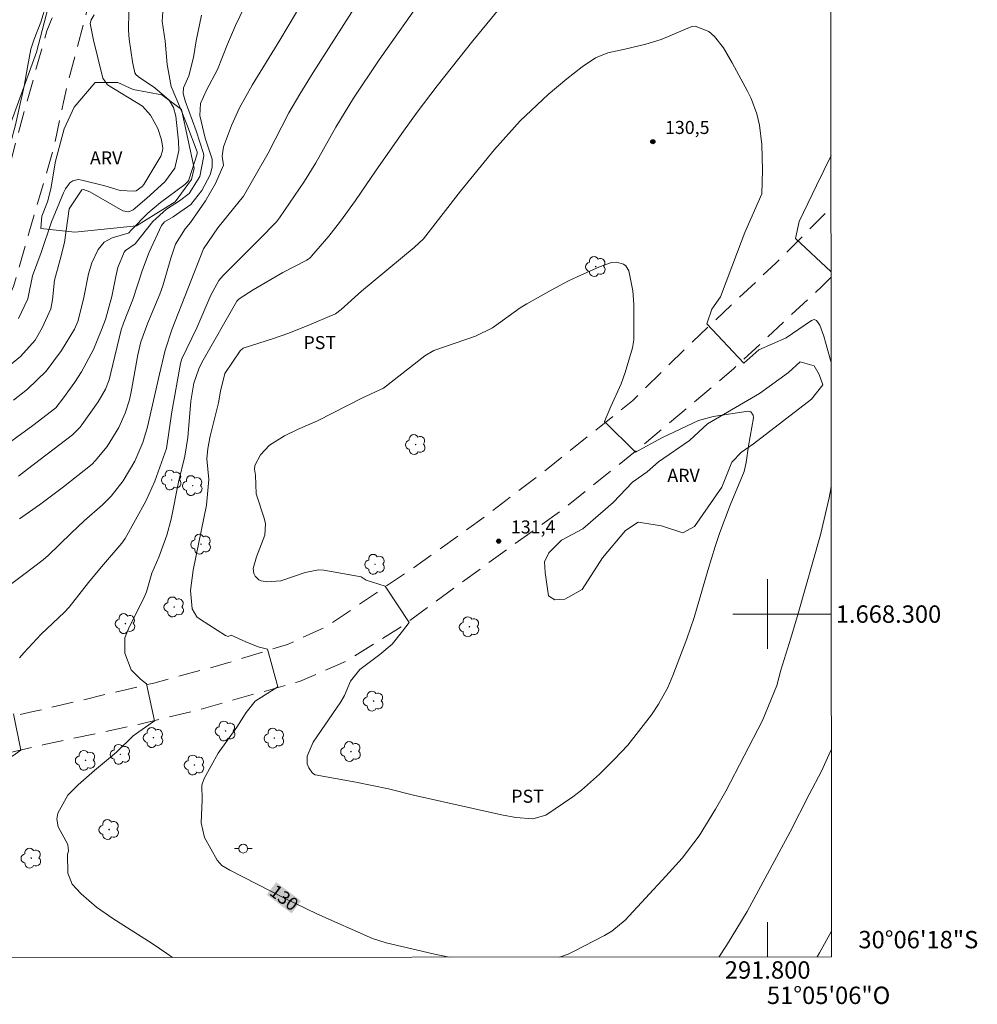
# Model space of a CAD drawing. Units: metres. Extents: x 291309 to 291824, y 1668255 to 1668820.
# Drawn here: x 291714 to 291824, y 1668255 to 1668368 of the extents above; entities that cross this region are included whole.
import ezdxf
from ezdxf.enums import TextEntityAlignment as Align

# ---------------------------------------------------------------- set-up
doc = ezdxf.new("R2010")
doc.units = ezdxf.units.M
doc.header["$MEASUREMENT"] = 0
doc.linetypes.add('HIDDEN', pattern=[0.375, 0.25, -0.125])
for name, color, linetype, lineweight in [('Articulacao', 7, 'Continuous', 18), ('Coordenadas', 7, 'Continuous', 9), ('Malha_Coordenadas', 7, 'Continuous', 15), ('Nao_Pavimentada_S_Mfio', 10, 'HIDDEN', 15), ('Poste', 7, 'Continuous', 9), ('Topon_Curvas_Mestras_Masc', 255, 'Continuous', 9)]:
    doc.layers.add(name, color=color, linetype=linetype, lineweight=lineweight)
for name, color, linetype, lineweight, true_color in [('Arvores_Isoladas', 7, 'Continuous', 18, 0x00ff33), ('Curvas_Intermediarias', 7, 'Continuous', 9, 0x783c14), ('Curvas_Mestras', 7, 'Continuous', 20, 0x783c14), ('Pto_Cotado', 7, 'Continuous', 9, 0x783c14), ('Topon_Cultura', 7, 'Continuous', 9, 0x00ff33), ('Topon_Curvas_Mestras', 7, 'Continuous', 9, 0x783c14), ('Topon_Pto_Cotado', 7, 'Continuous', 9, 0x783c14), ('Topon_Vegetacao', 7, 'Continuous', 9, 0x00ff33), ('Vegetacao', 7, 'Orla8', 9, 0x00ff33)]:
    doc.layers.add(name, color=color, linetype=linetype, lineweight=lineweight, true_color=true_color)
doc.styles.add('Arial', font='arial.ttf', dxfattribs={"height": 1.5})
doc.styles.get("Standard").update_dxf_attribs({"font": 'arial.ttf'})
doc.linetypes.add('Orla8', pattern='A,6,-0.5,["V",Standard,S=1,R=0,X=-0.5,Y=-1],-0.5,6,-0.5,["V",Standard,S=1,R=0,X=-0.5,Y=-1],-0.5', length=14)

# ---------------------------------------------------------------- blocks, each defined once
blk = doc.blocks.new('Cotas')
at = {"layer": 'Pto_Cotado'}
blk.add_hatch(color=256, dxfattribs=at).paths.add_polyline_path([(0, 0.24, 1), (0, -0.24, 1)])
at = {"layer": 'Pto_Cotado', "lineweight": -3}
blk.add_lwpolyline([(0, -0.24, -1), (0, 0.24, -1)], format="xyb", close=True, dxfattribs=at)
blk = doc.blocks.new('Arvore')
at = {"layer": 'Arvores_Isoladas'}
blk.add_lwpolyline([(-0.72, 0.49, 0.872324), (-0.72, -0.55, 0.862983), (0.28, -0.83, 0.900105), (0.89, 0.03, 0.863155), (0.26, 0.86, 0.882486)], format="xyb", close=True, dxfattribs=at)
blk.add_circle((0, 0), 0.0286, dxfattribs=at)
blk = doc.blocks.new('Poste')
at = {"layer": 'Poste'}
for points in [[(-0.5, 0), (-1, 0)], [(0.5, 0), (1, 0)]]:
    blk.add_lwpolyline(points, dxfattribs=at)
blk.add_lwpolyline([(0, 0.5, 1), (0, -0.5, 1)], format="xyb", close=True, dxfattribs=at)

msp = doc.modelspace()

# ---------------------------------------------------------------- linework, layer by layer
at = {"layer": 'Articulacao', "flags": 128}
msp.add_lwpolyline([(291325, 1668814.51), (291806.94, 1668814.88), (291807.35, 1668260.61), (291325.43, 1668260.24), (291325, 1668814.51)], close=True, dxfattribs=at)
at = {"layer": 'Curvas_Intermediarias', "flags": 128}
for points, elevation in [([(291714.05, 1668294.97), (291714.55, 1668295.54), (291716.57, 1668297.7), (291719.22, 1668300.21), (291719.76, 1668300.79), (291721.98, 1668303.62), (291723.47, 1668305.42), (291725.82, 1668308.13), (291726.2, 1668308.68), (291728.56, 1668312.97), (291729.61, 1668315.26), (291730.93, 1668319.04), (291731.56, 1668323.24), (291732.55, 1668328.81), (291732.7, 1668329.32), (291734.42, 1668332.9), (291736.04, 1668336.66), (291736.96, 1668338.32), (291737.44, 1668338.91), (291741.61, 1668343.05), (291743.57, 1668345.08), (291743.93, 1668345.53), (291746.81, 1668349.73), (291748.11, 1668351.83), (291750.4, 1668355.93), (291752.44, 1668359.27), (291755.36, 1668363.67), (291760.62, 1668371.15)], 128), ([(291731.64, 1668260.56), (291731, 1668261.01), (291729.31, 1668262.14), (291724.77, 1668265.01), (291722.89, 1668266.33), (291721.16, 1668267.84), (291720.13, 1668268.97), (291719.62, 1668270.23), (291719.59, 1668272.41), (291719.7, 1668272.77), (291719.6, 1668273.52), (291718.5, 1668275.54), (291718.37, 1668276.45), (291718.48, 1668277.14), (291719.62, 1668279.21), (291720.79, 1668280.4), (291722.68, 1668282.02), (291725.22, 1668284.15), (291727.11, 1668286.02), (291729.58, 1668287.73), (291728.66, 1668291.98), (291727.95, 1668292.54), (291726.88, 1668293.6), (291726.17, 1668295.52), (291726.17, 1668297.29), (291726.65, 1668298.51), (291728.26, 1668301.66), (291728.66, 1668302.55), (291729.28, 1668304.71), (291730.05, 1668306.53), (291731, 1668309.06), (291731.47, 1668310.91), (291732.31, 1668315.14), (291733.05, 1668318.13), (291733.4, 1668320.29), (291733.75, 1668324.45), (291734.09, 1668326.52), (291734.68, 1668328.18), (291735.02, 1668328.92), (291739.04, 1668335.95), (291739.3, 1668336.21), (291740.89, 1668337.24), (291744.32, 1668339.24), (291747.07, 1668340.67), (291747.48, 1668340.96), (291747.62, 1668341.11), (291749.59, 1668343.43), (291750.93, 1668345.13), (291752.66, 1668347.52), (291755.04, 1668351), (291758.16, 1668355.47), (291759.75, 1668357.66), (291762.05, 1668360.71), (291766.13, 1668365.86), (291770.77, 1668371.52)], 129), ([(291709.57, 1668300.83), (291714.57, 1668304.53), (291716.77, 1668306.24), (291717.34, 1668306.73), (291720.01, 1668309.31), (291721.51, 1668310.7), (291723.59, 1668312.56), (291724.58, 1668313.56), (291725.96, 1668315.31), (291727.32, 1668317.56), (291728.24, 1668319.71), (291728.76, 1668321.5), (291730.13, 1668327.58), (291730.8, 1668330.33), (291731.6, 1668332.76), (291735.21, 1668341.97), (291736.85, 1668344.38), (291739.79, 1668348.01), (291742.64, 1668352.96), (291745.01, 1668357.58), (291746.26, 1668359.73), (291747.8, 1668362.24), (291752.82, 1668370.08)], 127), ([(291708.64, 1668325.09), (291714.19, 1668329.58), (291715.88, 1668331.47), (291716.67, 1668332.89), (291717.66, 1668335.09), (291717.86, 1668336.09), (291718.09, 1668338.35), (291718.74, 1668340.73), (291719.23, 1668342.69), (291719.78, 1668346.57), (291721.22, 1668348.75), (291721.41, 1668348.79), (291722.13, 1668348.52), (291725.92, 1668346.34), (291726.61, 1668346.23), (291727.12, 1668346.44), (291728.7, 1668347.8), (291730.75, 1668349.65), (291731.9, 1668351.25), (291732.37, 1668353.27), (291732.34, 1668354.32), (291732.01, 1668357.2), (291731.75, 1668358.19), (291731.26, 1668359.05), (291729.61, 1668360.48), (291727.72, 1668361.74), (291727.42, 1668362.01), (291727.32, 1668362.18), (291727.06, 1668363.46), (291726.67, 1668366.06), (291726.58, 1668367.08), (291726.63, 1668369.22)], 122), ([(291711.92, 1668318.99), (291715.6, 1668321.68), (291718.23, 1668323.7), (291719.11, 1668324.84), (291720.43, 1668326.66), (291721.19, 1668327.85), (291722.58, 1668330.4), (291723.5, 1668332.65), (291723.93, 1668333.86), (291724.66, 1668336.5), (291725.11, 1668338.78), (291725.37, 1668339.82), (291726.1, 1668341.6), (291726.22, 1668341.76), (291727.34, 1668342.53), (291729.36, 1668345.11), (291730.96, 1668346.51), (291732.43, 1668347.47), (291733.54, 1668348.33), (291734.76, 1668350.26), (291735.22, 1668352.64), (291735.2, 1668352.91), (291734.36, 1668355.51), (291733.11, 1668358.97), (291732.87, 1668359.83), (291732.9, 1668360.47), (291733.51, 1668361.85), (291734.06, 1668363.95), (291734.35, 1668365.87), (291734.97, 1668368.83)], 124), ([(291713.38, 1668324.59), (291714.99, 1668325.85), (291717.12, 1668327.9), (291718.89, 1668330.27), (291720.37, 1668332.74), (291720.75, 1668333.63), (291721.42, 1668336.2), (291721.97, 1668339.1), (291722.36, 1668340.34), (291723.11, 1668341.88), (291723.77, 1668342.72), (291724.7, 1668343.24), (291726.54, 1668343.75), (291726.63, 1668343.8), (291726.9, 1668344.12), (291728.81, 1668346.06), (291730.24, 1668347.3), (291733.05, 1668349.35), (291733.46, 1668349.79), (291733.56, 1668350.01), (291734.47, 1668352.87), (291734.46, 1668353.11), (291733.3, 1668356.24), (291732.56, 1668358.08), (291731.48, 1668360.6), (291731.02, 1668363.16), (291730.81, 1668365.82), (291730.46, 1668368.11), (291730.53, 1668369.19)], 123), ([(291722.65, 1668368.85), (291722.29, 1668368.28), (291722.18, 1668367.86), (291722.58, 1668365.93), (291723.63, 1668361.59), (291724.16, 1668360.82), (291728.21, 1668358.37), (291729.11, 1668357.31), (291729.96, 1668355.8), (291730.39, 1668354.5), (291730.54, 1668353.54), (291730.5, 1668353.22), (291730.28, 1668352.63), (291728.36, 1668349.37), (291728.14, 1668349.12), (291727.46, 1668348.63), (291727.21, 1668348.58), (291725.63, 1668348.65), (291723.85, 1668349.2), (291721.23, 1668349.87), (291720.8, 1668349.92), (291720.17, 1668349.78), (291719.83, 1668349.54), (291719.36, 1668348.87), (291719.13, 1668348.41), (291717.74, 1668345.07), (291716.55, 1668341.56), (291715.54, 1668338.86), (291715.01, 1668336.24), (291713.93, 1668333.97)], 121), ([(291714.08, 1668310.93), (291716.36, 1668312.55), (291719.12, 1668314.62), (291722.4, 1668317.23), (291722.77, 1668317.61), (291724.12, 1668319.25), (291725.49, 1668321.44), (291726.21, 1668323.07), (291726.68, 1668324.6), (291726.89, 1668325.54), (291727.65, 1668329.78), (291728, 1668331.29), (291728.79, 1668333.47), (291730.18, 1668336.74), (291730.52, 1668337.7), (291731.43, 1668340.9), (291731.97, 1668342.49), (291733.11, 1668344.25), (291733.71, 1668344.99), (291735.41, 1668347.47), (291736.57, 1668349.46), (291737.51, 1668351.57), (291737.35, 1668352.6), (291737.48, 1668353.7), (291738.41, 1668356.12), (291739.34, 1668358.17), (291740.8, 1668360.78), (291743.98, 1668365.95), (291745.87, 1668369.16)], 126), ([(291807.28, 1668352.68), (291805.61, 1668349.23), (291803.63, 1668345.12), (291803.2, 1668343.14), (291807.29, 1668339.31)], 129), ([(291797.55, 1668317.42), (291797.29, 1668316.37), (291795.71, 1668312.5), (291794.51, 1668309.36), (291793.98, 1668307.76), (291793.14, 1668305), (291791.57, 1668299.59), (291790.72, 1668297.14), (291789.1, 1668292.93), (291788.52, 1668291.58), (291787.45, 1668289.64), (291786.64, 1668288.43), (291783.92, 1668284.95), (291782.42, 1668283.32), (291780.69, 1668281.61), (291778.6, 1668279.77), (291777.64, 1668279.01), (291774.53, 1668276.89), (291773.02, 1668276.48), (291771.06, 1668276.64), (291769.43, 1668276.94), (291759.31, 1668279.18), (291756.44, 1668279.94), (291752.71, 1668280.69), (291748.04, 1668281.55), (291747.72, 1668281.73), (291747.28, 1668282.32), (291747.11, 1668282.81), (291747.11, 1668283.66), (291747.78, 1668285.29), (291750.97, 1668289.91), (291751.38, 1668290.65), (291752.07, 1668292.28), (291753.15, 1668293.62), (291755.46, 1668295.35), (291756.85, 1668296.55), (291758.06, 1668298.04), (291758.83, 1668299.03), (291756.07, 1668303.21), (291753.87, 1668303.91), (291753.32, 1668304.29), (291749.03, 1668305.03), (291748.41, 1668305.08), (291746.88, 1668304.79), (291744.07, 1668303.83), (291742.53, 1668303.72), (291741.83, 1668303.83), (291741.56, 1668303.95), (291741.12, 1668304.37), (291740.99, 1668304.65), (291740.91, 1668305.25), (291741.27, 1668306.58), (291742.23, 1668309.06), (291742.31, 1668310.37), (291742.17, 1668311.03), (291741.26, 1668313.8), (291741.18, 1668315.95), (291741.05, 1668316.65), (291741.11, 1668317.08), (291741.74, 1668318.3), (291742.79, 1668319.39), (291744.51, 1668320.49), (291746.01, 1668321.19), (291748.28, 1668322.2), (291753.46, 1668324.83), (291755.88, 1668325.94), (291760.64, 1668329.69), (291761.67, 1668330.29), (291766.43, 1668331.94), (291768.4, 1668332.88), (291771.59, 1668335.19), (291772.33, 1668335.65), (291775.12, 1668337.22), (291777.11, 1668338.27), (291778.13, 1668338.76), (291780.67, 1668339.89), (291782.07, 1668340.39), (291782.64, 1668340.42), (291783.44, 1668340.22), (291783.71, 1668340.03), (291784.05, 1668339.44), (291784.51, 1668337.13), (291784.61, 1668335.58), (291784.63, 1668331.5), (291784.49, 1668330.59), (291783.64, 1668327.74), (291783.17, 1668326.45), (291781.97, 1668323.84), (291781.26, 1668322.13), (291784.81, 1668318.6), (291787.93, 1668320.3), (291792.04, 1668322.26), (291793.73, 1668322.71), (291797.75, 1668323.3), (291798.05, 1668323.25), (291798.33, 1668322.87), (291798.37, 1668322.54), (291797.81, 1668319.35), (291797.55, 1668317.42)], 131), ([(291713.17, 1668283.64), (291714.23, 1668284.35), (291713.38, 1668288.53)], 128), ([(291807.34, 1668284.49), (291807.07, 1668283.89), (291806.18, 1668281.96), (291804.76, 1668279.27), (291802.57, 1668274.97), (291797.63, 1668265.82), (291795.28, 1668261.91), (291794.38, 1668260.6)], 129), ([(291807.35, 1668263.57), (291805.94, 1668261.07), (291805.67, 1668260.61)], 128)]:
    msp.add_lwpolyline(points, dxfattribs=dict(at, elevation=elevation))
at = {"layer": 'Curvas_Mestras', "flags": 128}
for points, elevation in [([(291713.93, 1668315.84), (291715, 1668316.66), (291720.15, 1668320.61), (291720.99, 1668321.43), (291721.23, 1668321.75), (291723.08, 1668324.4), (291723.94, 1668325.84), (291724.35, 1668326.93), (291724.57, 1668327.73), (291725.74, 1668332.67), (291726, 1668333.41), (291727.08, 1668336.16), (291728.18, 1668339.56), (291728.95, 1668341.58), (291730.36, 1668344.66), (291730.7, 1668345.06), (291731.71, 1668345.66), (291733.75, 1668347.07), (291735, 1668348.67), (291735.95, 1668350.48), (291736.2, 1668351.36), (291736.2, 1668352.27), (291735.4, 1668354.67), (291734.77, 1668357.29), (291734.84, 1668358.68), (291735.56, 1668360.21), (291736.82, 1668362.57), (291737.97, 1668365.47), (291738.89, 1668367.61), (291741.31, 1668372.77)], 125), ([(291712.98, 1668356.23), (291716.02, 1668364.57), (291717.54, 1668370.41)], 120), ([(291783.58, 1668364.9), (291786, 1668365.49), (291787.77, 1668366.02), (291791.29, 1668367.51), (291791.69, 1668367.56), (291793.26, 1668366.94), (291793.88, 1668366.38), (291794.91, 1668365.06), (291795.91, 1668363.35), (291797.7, 1668360.08), (291798.11, 1668359.24), (291798.75, 1668357.49), (291799.05, 1668356.19), (291799.33, 1668353.97), (291799.42, 1668350.99), (291799.34, 1668348.3), (291797.38, 1668343.83), (291796.53, 1668341.62), (291794.57, 1668336.46), (291793.58, 1668335.05), (291793.01, 1668333.34), (291797.27, 1668328.82), (291798.97, 1668330.38), (291802.13, 1668331.74), (291805.03, 1668333.73), (291805.34, 1668333.83), (291805.6, 1668333.73), (291806.01, 1668333.19), (291806.45, 1668331.95), (291806.66, 1668331.23), (291807.3, 1668328.89)], 130), ([(291763.43, 1668260.58), (291761.57, 1668260.96), (291756.17, 1668262.23), (291754.62, 1668262.73), (291748.2, 1668265.55), (291744.5, 1668267.35), (291738.23, 1668270.59), (291737.29, 1668271.13), (291736.76, 1668271.72), (291735.31, 1668274.32), (291734.92, 1668276.02), (291735.03, 1668278.64), (291735.02, 1668280.35), (291735.27, 1668281.1), (291736.87, 1668284.02), (291739.02, 1668287.02), (291740.11, 1668288.69), (291741.13, 1668290.01), (291743.75, 1668291.64), (291742.54, 1668295.96), (291741.48, 1668296.24), (291740.06, 1668296.81), (291738.36, 1668297.59), (291738.02, 1668297.41), (291737.71, 1668297.54), (291734.86, 1668299.36), (291734.44, 1668299.7), (291733.89, 1668300.6), (291733.72, 1668302.7), (291734, 1668305.05), (291735.56, 1668312.53), (291735.81, 1668315.48), (291735.57, 1668317.82), (291735.71, 1668319.04), (291735.96, 1668320.44), (291736.92, 1668324.27), (291737.14, 1668325.63), (291737.66, 1668327.63), (291739.4, 1668330.24), (291739.74, 1668330.55), (291743.22, 1668331.65), (291744.88, 1668332.24), (291747.12, 1668333.11), (291750.37, 1668334.51), (291751.03, 1668334.98), (291753.34, 1668337.09), (291759.4, 1668342.12), (291760.45, 1668343.13), (291761.01, 1668343.81), (291764.7, 1668348.6), (291768.63, 1668353.39), (291771.56, 1668356.68), (291774.77, 1668359.7), (291776.92, 1668361.5), (291778.68, 1668362.87), (291780.23, 1668363.91), (291781.63, 1668364.48), (291783.58, 1668364.9)], 130), ([(291807.31, 1668314.75), (291807.25, 1668314.4), (291807.06, 1668313.34), (291806.05, 1668309.12), (291803.5, 1668300.08), (291802.66, 1668297.23), (291801.51, 1668293.54), (291801.05, 1668291.79), (291799.39, 1668287.79), (291795.19, 1668279.67), (291794.01, 1668277.57), (291792.14, 1668274.52), (291790.17, 1668271.94), (291788.32, 1668269.89), (291783.63, 1668264.82), (291782.1, 1668263.58), (291781.25, 1668263.08), (291777.79, 1668261.26), (291777.08, 1668260.92), (291776.1, 1668260.59)], 130)]:
    msp.add_lwpolyline(points, dxfattribs=dict(at, elevation=elevation))
at = {"layer": 'Malha_Coordenadas', "flags": 128}
for points in [[(291800, 1668304), (291800, 1668296)], [(291804, 1668300), (291796, 1668300)], [(291807.32, 1668300), (291803.32, 1668300)], [(291800, 1668260.61), (291800, 1668264.61)]]:
    msp.add_lwpolyline(points, dxfattribs=at)
at = {"layer": 'Nao_Pavimentada_S_Mfio', "ltscale": 10, "flags": 128}
for points in [[(291758.74, 1668494.05), (291755.65, 1668499.25), (291753.1, 1668502.57), (291748.87, 1668506.79), (291745.44, 1668509.59), (291741.97, 1668511.83), (291738.95, 1668512.97), (291735.66, 1668513.78), (291731.7, 1668514.06), (291728.34, 1668513.77), (291724.71, 1668513.05), (291721.38, 1668512.11), (291718.16, 1668510.49), (291715.56, 1668508.7), (291713.53, 1668506.4), (291712.27, 1668503.7), (291712.05, 1668499.5), (291712.75, 1668493.67), (291714.02, 1668488.91), (291716.6, 1668483.13), (291723.99, 1668470.93), (291732.99, 1668459.07), (291736.87, 1668453.4), (291744.37, 1668440.44), (291748.15, 1668433.73), (291750.43, 1668428.87), (291751.22, 1668426.62), (291751.09, 1668425.46), (291750.25, 1668423.77), (291748.44, 1668421.65), (291742.67, 1668413.23), (291736.51, 1668402.16), (291731.55, 1668394.15), (291727.33, 1668387.21), (291720.88, 1668375.72), (291717.21, 1668367.03), (291713.93, 1668355.3), (291710.55, 1668342.36), (291709.05, 1668337.41), (291706.66, 1668333.76), (291704.14, 1668331.32), (291702.35, 1668329.96), (291697.93, 1668327.64), (291694.71, 1668326.45), (291687.12, 1668324.55), (291673.81, 1668322.62), (291666.52, 1668321.55), (291656.81, 1668320.7), (291646.83, 1668319.92), (291639.04, 1668319.32), (291630.63, 1668318.91), (291621.79, 1668318.6), (291613.64, 1668318.6), (291605.82, 1668318.83), (291592.83, 1668319.26), (291581.41, 1668321.32), (291567.34, 1668324.43), (291559.41, 1668325.98), (291550.96, 1668327.7), (291540.76, 1668329.92), (291522.26, 1668335.11), (291511.03, 1668338.42), (291497.63, 1668345.09), (291483.03, 1668353.04), (291469.16, 1668361.18), (291457.69, 1668367.6), (291447.16, 1668373.62), (291436.95, 1668380.49), (291425.84, 1668387.84), (291415.11, 1668395.3), (291407.46, 1668400.76), (291403.2, 1668404.41), (291400.09, 1668407.91), (291396.19, 1668413.33), (291391.11, 1668420.69), (291386.9, 1668427.26), (291382.9, 1668434.13), (291378.36, 1668442.26), (291373.83, 1668452.08), (291368.41, 1668462.16), (291363.79, 1668470.39), (291359.09, 1668478.68), (291352.49, 1668490.27), (291348.27, 1668497.97), (291343.73, 1668505.19), (291333.85, 1668516.38), (291325.22, 1668525.57)], [(291806.67, 1668441.59), (291795.93, 1668438.93), (291785.69, 1668436), (291777.73, 1668433.56), (291766.77, 1668428.92), (291757.1, 1668423.61), (291753.16, 1668420.4), (291749.61, 1668416.82), (291746.36, 1668412.65), (291742.57, 1668406.19), (291735.11, 1668393.41), (291729.05, 1668382.94), (291723.91, 1668374.38), (291722.35, 1668371.41), (291719.57, 1668360.88), (291717.95, 1668353.37), (291715.14, 1668343.78), (291713.38, 1668337.65), (291712.06, 1668334.58), (291709.51, 1668331.28), (291706.43, 1668328.4), (291702.87, 1668326.01), (291697.48, 1668323.63), (291692.01, 1668322.07), (291685.39, 1668320.81), (291673.19, 1668319.26), (291662.6, 1668317.73), (291649.78, 1668316.61), (291634.79, 1668315.29), (291624.7, 1668315.01), (291616.83, 1668314.72), (291608.66, 1668314.82), (291599.91, 1668315.4), (291592.08, 1668316.07), (291579.86, 1668318.4), (291566.68, 1668321.2), (291566.22, 1668321.11), (291566, 1668320.69), (291565.9, 1668319.99), (291565.92, 1668319.4), (291567.05, 1668318.46), (291576.98, 1668312.85), (291587.12, 1668306.9), (291598.11, 1668300.46), (291606.68, 1668295.68), (291616.71, 1668291.37), (291625.71, 1668287.86), (291634.59, 1668285.13), (291644.56, 1668282.71), (291654.6, 1668281.11), (291662.86, 1668280.5), (291672.07, 1668280.67), (291680.04, 1668281.65), (291694.16, 1668284.3), (291704.86, 1668286.47), (291715.63, 1668288.79), (291729.48, 1668292.07), (291736.93, 1668294.08), (291744.85, 1668296.51), (291749.34, 1668298.58), (291759.43, 1668305.41), (291767.59, 1668311.24), (291774.95, 1668316.89), (291784.51, 1668324.54), (291791.28, 1668331.22), (291800.92, 1668340.31), (291807.29, 1668346.72)], [(291807.3, 1668338.69), (291807.27, 1668338.66), (291806.25, 1668337.68), (291796.11, 1668328.2), (291784.79, 1668318.68), (291776.18, 1668311.8), (291769.31, 1668306.89), (291757.61, 1668298.33), (291751.53, 1668294.57), (291746.24, 1668292.27), (291734.84, 1668289.06), (291727.9, 1668287.35), (291716.76, 1668284.98), (291706.57, 1668282.63), (291697.66, 1668280.78), (291689.03, 1668278.99), (291677.94, 1668277.51), (291670.28, 1668276.91), (291662.17, 1668277.13), (291647.71, 1668278.57), (291638.71, 1668280.47), (291624.37, 1668284.26), (291620.58, 1668285.44), (291616.8, 1668284.12), (291612.32, 1668281.61), (291603.33, 1668275.49), (291596.23, 1668271.04), (291586.69, 1668263.24), (291583.36, 1668260.44)]]:
    msp.add_lwpolyline(points, dxfattribs=at)
at = {"layer": 'Topon_Curvas_Mestras_Masc'}
msp.add_solid([(291742.46, 1668267.76, 130), (291745.32, 1668265.6, 130), (291743.54, 1668269.2, 130), (291746.41, 1668267.04, 130)], dxfattribs=at)
at = {"layer": 'Vegetacao', "flags": 128}
msp.add_lwpolyline([(291805.44, 1668534.72), (291803.98, 1668534.92), (291803.01, 1668535.22), (291802.15, 1668535.74), (291801.33, 1668536.37), (291800.66, 1668537.06), (291799.08, 1668538.38), (291798.08, 1668538.83), (291797.05, 1668538.79), (291796.07, 1668538.42), (291795.44, 1668537.57), (291795.08, 1668536.53), (291794.66, 1668535.59), (291794.1, 1668534.73), (291793.29, 1668534.14), (291792.39, 1668533.87), (291791.42, 1668533.77), (291790.49, 1668534.19), (291789.49, 1668533.99), (291788.55, 1668533.49), (291787.5, 1668533.25), (291786.49, 1668533.67), (291785.85, 1668534.47), (291785.51, 1668535.47), (291785.75, 1668536.45), (291785.76, 1668537.16), (291785.56, 1668538.19), (291785.7, 1668540.26), (291785.93, 1668541.31), (291786.24, 1668542.29), (291787.17, 1668544.16), (291787.51, 1668545.22), (291787.5, 1668546.26), (291787.18, 1668547.21), (291786.67, 1668548.12), (291785.19, 1668549.66), (291783.84, 1668551.23), (291782.26, 1668552.72), (291781.46, 1668553.58), (291780.94, 1668554.45), (291780.5, 1668555.41), (291780.24, 1668556.39), (291780.07, 1668557.47), (291779.77, 1668558.5), (291778.96, 1668560.53), (291778.55, 1668561.46), (291778.27, 1668562.46), (291777.99, 1668564.48), (291777.7, 1668565.48), (291777.22, 1668566.36), (291775.81, 1668568.18), (291775.23, 1668569.17), (291775.44, 1668570.17), (291776.25, 1668570.82), (291777.25, 1668571.33), (291777.82, 1668572.19), (291777.91, 1668573.25), (291778.08, 1668574.27), (291778.66, 1668576.26), (291778.11, 1668577.12), (291777.17, 1668577.52), (291775.12, 1668578.16), (291774.19, 1668578.62), (291773.41, 1668579.29), (291773.3, 1668580.29), (291773.93, 1668581.07), (291774.81, 1668581.58), (291775.81, 1668582), (291776.5, 1668582.75), (291775.89, 1668583.57), (291774.95, 1668584.02), (291774, 1668584.38), (291772.01, 1668584.99), (291769.92, 1668585.86), (291767.9, 1668586.62), (291766.95, 1668587.21), (291766.35, 1668588.05), (291766.55, 1668589.09), (291767.2, 1668589.92), (291767.61, 1668590.88), (291767.5, 1668592.01), (291766.62, 1668592.68), (291765.63, 1668592.88), (291764.56, 1668592.86), (291763.56, 1668592.51), (291763.05, 1668591.63), (291762.17, 1668591.03), (291761.12, 1668590.61), (291760.07, 1668590.35), (291758.95, 1668590.21), (291757.95, 1668590.28), (291756.96, 1668590.51), (291755.86, 1668590.66), (291754.7, 1668590.52), (291752.6, 1668590.01), (291750.45, 1668589.5), (291749.31, 1668589.2), (291748.16, 1668589.27), (291747.1, 1668589.56), (291745.96, 1668589.66), (291743.75, 1668589.46), (291742.69, 1668589.07), (291741.15, 1668587.55), (291740.17, 1668586.9), (291739.19, 1668586.7), (291737.06, 1668586.54), (291736, 1668586.59), (291733.95, 1668586.93), (291732.78, 1668587.15), (291731.62, 1668587.25), (291729.43, 1668587.04), (291727.3, 1668587.05), (291726.23, 1668587.02), (291724.01, 1668586.66), (291721.76, 1668586.4), (291719.03, 1668586.14), (291716.73, 1668585.87), (291714.59, 1668585.59), (291713.51, 1668585.38), (291712.55, 1668585.08), (291711.45, 1668584.89), (291709.32, 1668585.05), (291708.24, 1668585.19), (291707.14, 1668585.23), (291705.28, 1668584.43), (291704.3, 1668584.01), (291703.32, 1668583.77), (291702.21, 1668583.92), (291701.29, 1668584.47), (291700.48, 1668585.18), (291699.83, 1668585.91), (291698.6, 1668587.45), (291697.16, 1668589.06), (291695.68, 1668590.6), (291694.3, 1668592.26), (291693.54, 1668593.07), (291692.76, 1668593.73), (291691.93, 1668594.3), (291690.86, 1668594.48), (291688.77, 1668594.56), (291687.6, 1668594.64), (291686.61, 1668594.8), (291685.61, 1668595.05), (291684.64, 1668595.47), (291683.72, 1668595.98), (291681.8, 1668596.75), (291680.7, 1668597.1), (291678.73, 1668598.08), (291677.79, 1668598.47), (291676.65, 1668598.72), (291675.67, 1668598.53), (291674.69, 1668598.04), (291673.22, 1668596.59), (291672.47, 1668595.88), (291671.05, 1668594.2), (291670.34, 1668593.25), (291669.79, 1668592.35), (291669.33, 1668591.46), (291668.54, 1668589.54), (291667.92, 1668588.53), (291667.21, 1668587.69), (291666.36, 1668586.87), (291665.67, 1668586.07), (291665.12, 1668585.15), (291664.21, 1668583.26), (291662.97, 1668581.39), (291662.04, 1668579.54), (291661.1, 1668577.64), (291660.66, 1668576.63), (291660, 1668574.6), (291659.54, 1668572.49), (291659.34, 1668571.44), (291658.57, 1668569.49), (291658.24, 1668568.51), (291658.56, 1668567.56), (291660.04, 1668566.01), (291660.85, 1668565.33), (291661.46, 1668564.38), (291661.96, 1668562.31), (291662.14, 1668561.18), (291662.18, 1668560.02), (291662.34, 1668559.02), (291662.61, 1668557.88), (291662.67, 1668556.76), (291662.62, 1668555.75), (291662.37, 1668554.61), (291661.82, 1668552.58), (291661.42, 1668550.33), (291661.22, 1668549.34), (291660.43, 1668547.51), (291660.14, 1668546.48), (291659.1, 1668544.58), (291658.44, 1668542.62), (291658.11, 1668541.66), (291657.67, 1668540.72), (291656.38, 1668538.66), (291655.65, 1668537.85), (291655.14, 1668536.9), (291654.74, 1668535.95), (291654.46, 1668534.88), (291654.5, 1668533.74), (291654.88, 1668532.75), (291655.13, 1668531.74), (291655.04, 1668530.71), (291654.55, 1668529.72), (291653.9, 1668528.95), (291653.42, 1668528.06), (291653.08, 1668527.11), (291652.85, 1668525.98), (291652.78, 1668524.91), (291652.4, 1668522.74), (291652.18, 1668521.73), (291651.8, 1668520.62), (291650.89, 1668518.66), (291649.91, 1668516.68), (291649.37, 1668515.75), (291648.38, 1668513.68), (291647.48, 1668511.57), (291646.57, 1668509.57), (291646.18, 1668508.64), (291645.83, 1668506.57), (291645.81, 1668505.49), (291645.88, 1668504.47), (291646.26, 1668503.39), (291646.91, 1668502.6), (291647.9, 1668500.76), (291647.95, 1668498.6), (291647.7, 1668496.44), (291647.31, 1668494.21), (291647.23, 1668491.9), (291647.31, 1668489.81), (291647.42, 1668487.59), (291647.63, 1668485.46), (291648.12, 1668484.49), (291648.83, 1668483.78), (291650.53, 1668482.5), (291652.36, 1668481.39), (291654.26, 1668480.21), (291655.22, 1668479.7), (291656.19, 1668479.37), (291657.12, 1668479.94), (291658.11, 1668480.41), (291660.26, 1668480), (291661.36, 1668479.99), (291662.37, 1668479.9), (291663.22, 1668479.36), (291663.95, 1668478.63), (291664.57, 1668477.79), (291665.1, 1668476.87), (291665.51, 1668475.93), (291666.14, 1668475.09), (291666.94, 1668474.42), (291668.93, 1668473.61), (291670.9, 1668472.72), (291671.87, 1668471.92), (291672.48, 1668471.03), (291672.91, 1668470.08), (291673.62, 1668469.35), (291674.58, 1668469.36), (291675.65, 1668469.02), (291676.43, 1668468.3), (291677.42, 1668467.73), (291678.48, 1668467.84), (291679.51, 1668467.57), (291680.3, 1668466.81), (291681.34, 1668464.86), (291682.08, 1668464.12), (291683.75, 1668462.99), (291685.48, 1668461.82), (291687.33, 1668460.44), (291688.21, 1668459.8), (291689.07, 1668459.07), (291689.87, 1668458.27), (291691.48, 1668456.82), (291692.24, 1668455.94), (291693.44, 1668454.18), (291694.76, 1668452.58), (291696.07, 1668450.97), (291696.76, 1668450.01), (291697.54, 1668449.16), (291698.21, 1668448.23), (291698.72, 1668447.36), (291699.41, 1668446.54), (291700, 1668445.69), (291700.45, 1668444.76), (291701.02, 1668443.87), (291701.94, 1668443.31), (291702.94, 1668443.23), (291704.76, 1668442.2), (291705.7, 1668441.54), (291707.06, 1668440.05), (291708.5, 1668438.54), (291709.3, 1668437.84), (291710.04, 1668437.08), (291710.7, 1668436.13), (291711.12, 1668435.1), (291710.64, 1668434.2), (291709.11, 1668432.81), (291708.98, 1668431.75), (291709.49, 1668430.9), (291710.09, 1668430.07), (291710.49, 1668429.13), (291710.63, 1668428.05), (291710.5, 1668427.03), (291709.91, 1668426.2), (291709.05, 1668425.57), (291708.31, 1668424.84), (291707.96, 1668423.77), (291707.89, 1668422.77), (291707.95, 1668421.71), (291708.28, 1668420.73), (291708.88, 1668419.75), (291710.18, 1668417.97), (291710.76, 1668417.01), (291711.49, 1668416.22), (291713.06, 1668414.86), (291714.97, 1668413.87), (291715.91, 1668413.41), (291717.78, 1668412.23), (291718.73, 1668411.79), (291720.86, 1668411.1), (291722.89, 1668410.54), (291724.57, 1668410.42), (291725.48, 1668410.11), (291727.3, 1668409.22), (291728.89, 1668408.08), (291729.59, 1668407.36), (291730.73, 1668405.58), (291731.29, 1668404.74), (291731.7, 1668403.71), (291731.86, 1668402.66), (291731.91, 1668401.59), (291731.84, 1668400.51), (291731.6, 1668399.38), (291731.18, 1668398.41), (291730.49, 1668397.54), (291728.93, 1668396.06), (291728.32, 1668395.2), (291727.39, 1668393.3), (291726.91, 1668391.26), (291726.3, 1668390.28), (291725.55, 1668389.54), (291724.51, 1668389.72), (291723.11, 1668391.37), (291722.13, 1668391.62), (291721.19, 1668391.26), (291720.42, 1668390.45), (291719.82, 1668389.55), (291719.39, 1668388.63), (291718.96, 1668387.51), (291718.71, 1668386.52), (291718.54, 1668385.46), (291718.2, 1668384.3), (291717.24, 1668382.11), (291716.81, 1668381.1), (291716.69, 1668380.01), (291716.96, 1668378.93), (291717.55, 1668378.07), (291718.36, 1668377.27), (291718.92, 1668376.39), (291719.01, 1668375.23), (291718.66, 1668374.16), (291717.83, 1668372.12), (291717.15, 1668370.14), (291716.52, 1668368.02), (291715.74, 1668366.05), (291715.37, 1668364.9), (291714.98, 1668362.82), (291714.58, 1668360.67), (291714.13, 1668358.62), (291713.61, 1668356.22), (291713.02, 1668354.05), (291712.38, 1668351.63), (291711.69, 1668349.4), (291711.1, 1668347.3), (291710.5, 1668345.12), (291709.86, 1668342.94), (291709.16, 1668340.93), (291708.24, 1668338.7), (291707.66, 1668337.78), (291706.28, 1668335.91), (291705.7, 1668335.04), (291704.95, 1668334.08), (291704.2, 1668333.4), (291702.39, 1668332.14), (291700.65, 1668330.82), (291699.62, 1668330.26), (291697.55, 1668329.46), (291695.46, 1668328.86), (291693.22, 1668328.41), (291692.16, 1668328.22), (291691.1, 1668328.24)], dxfattribs=at)
for points in [[(291730.4, 1668359.66), (291732.69, 1668357.96), (291734.12, 1668351.24), (291733.82, 1668349.92), (291731.95, 1668347.37), (291727.5, 1668344.61), (291720.42, 1668343.88), (291716.53, 1668344.3), (291716.63, 1668345.71), (291717.27, 1668347.38), (291717.66, 1668348.85), (291718.2, 1668352.04), (291719.2, 1668355.75), (291720.35, 1668358.23), (291722.77, 1668361.08), (291725.35, 1668361.08), (291727.13, 1668360.29)], [(291799.06, 1668325.34), (291802.38, 1668327.77), (291803.75, 1668328.98), (291805.36, 1668328.51), (291805.92, 1668327.54), (291806.33, 1668326.35), (291805.05, 1668324.69), (291798.36, 1668319.56), (291797.01, 1668318.61), (291795.87, 1668317.47), (291794.74, 1668314.57), (291791.61, 1668310.06), (291790.25, 1668309.32), (291787.8, 1668310.15), (291785.13, 1668310.56), (291783.68, 1668309.59), (291781.02, 1668306.45), (291778.69, 1668302.83), (291776.7, 1668301.71), (291775.56, 1668301.62), (291774.84, 1668302.11), (291774.43, 1668304.78), (291774.35, 1668305.99), (291774.87, 1668307.04), (291776.33, 1668308.51), (291778.76, 1668309.81), (291782.24, 1668312.81), (291784.48, 1668315.14), (291786.17, 1668316.35), (291787.45, 1668317.51), (291791.03, 1668319.94), (291793.08, 1668321.84)]]:
    msp.add_lwpolyline(points, close=True, dxfattribs=at)

# ---------------------------------------------------------------- block references
at = {"layer": 'Arvores_Isoladas'}
for p in [(291780.26, 1668339.93), (291759.56, 1668319.48), (291731.54, 1668315.4), (291733.96, 1668314.76), (291734.92, 1668308.03), (291754.9, 1668305.72), (291731.83, 1668300.82), (291726.23, 1668298.91), (291765.75, 1668298.54), (291754.73, 1668290), (291737.73, 1668286.56), (291729.45, 1668285.81), (291743.34, 1668285.75), (291725.65, 1668283.88), (291752.13, 1668284.21), (291721.65, 1668283.2), (291734.16, 1668282.66), (291724.36, 1668275.25), (291715.41, 1668271.96)]:
    msp.add_blockref('Arvore', p, dxfattribs=at)
at = {"layer": 'Poste'}
msp.add_blockref('Poste', (291739.77, 1668273.05), dxfattribs=at)
at = {"layer": 'Pto_Cotado'}
for p in [(291786.81, 1668354.28, 130.48), (291769.11, 1668308.38, 131.4)]:
    msp.add_blockref('Cotas', p, dxfattribs=at)

# ---------------------------------------------------------------- texts
at = {"layer": 'Coordenadas', "style": 'Arial'}
for s, p in [('1.668.300', (291807.82, 1668300)), ('30°06\'18"S', (291810.42, 1668262.6))]:
    msp.add_text(s, height=2, dxfattribs=at).set_placement(p, align=Align.MIDDLE_LEFT)
for s, p in [('291.800', (291800, 1668260.11)), ('51°05\'06"O', (291807, 1668257.2))]:
    msp.add_text(s, height=2, dxfattribs=at).set_placement(p, align=Align.TOP_CENTER)
at = {"layer": 'Topon_Cultura', "style": 'Arial'}
for p in [(291746.68, 1668330.44), (291770.55, 1668278.32)]:
    msp.add_text('PST', height=1.5, rotation=0.0701, dxfattribs=at).set_placement(p)
at = {"layer": 'Topon_Curvas_Mestras', "style": 'Arial'}
msp.add_text('130', height=1.5, rotation=322.9506, dxfattribs=at).set_placement((291744.46, 1668267.41, 130), align=Align.MIDDLE_CENTER)
at = {"layer": 'Topon_Pto_Cotado', "style": 'Arial'}
for s, p in [('130,5', (291788.21, 1668355.16, 130.48)), ('131,4', (291770.51, 1668309.26, 131.4))]:
    msp.add_text(s, height=1.5, dxfattribs=at).set_placement(p)
at = {"layer": 'Topon_Vegetacao', "style": 'Arial'}
for p in [(291722.16, 1668351.66), (291788.48, 1668315.19)]:
    msp.add_text('ARV', height=1.5, rotation=0.0701, dxfattribs=at).set_placement(p)

doc.saveas('drawing.dxf')
